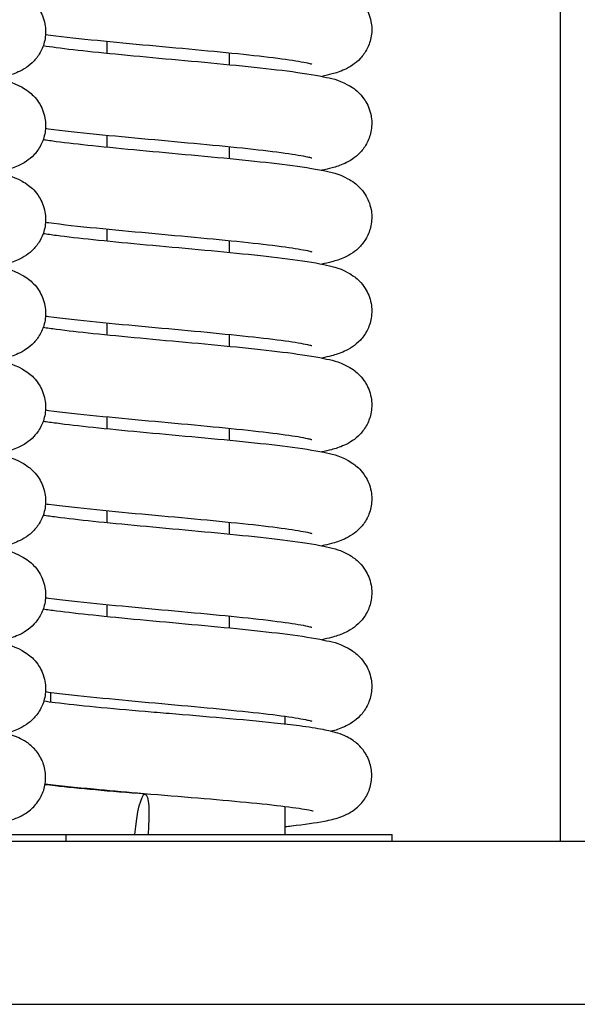
# Model space of a CAD drawing. Units: millimetres. Extents: x 0 to 2942, y -17 to 594.
# Drawn here: x 772 to 773, y 544 to 546 of the extents above; entities that cross this region are included whole.
import ezdxf

# ---------------------------------------------------------------- set-up
doc = ezdxf.new("R2010")
doc.units = ezdxf.units.MM

msp = doc.modelspace()

# ---------------------------------------------------------------- linework, layer by layer
at = {"color": 1, "linetype": 'Continuous'}
for p, q in [((773.022668, 543.92763), (773.022668, 548.72763)), ((771.910168, 545.887877), (771.910168, 545.858778)), ((772.210168, 545.859715), (772.210168, 545.830616)), ((771.910168, 545.657804), (771.910168, 545.628705)), ((772.210168, 545.629642), (772.210168, 545.600543)), ((771.910168, 545.427731), (771.910168, 545.398632)), ((772.210168, 545.399569), (772.210168, 545.37047)), ((771.910168, 545.197658), (771.910168, 545.168559)), ((772.210168, 545.169496), (772.210168, 545.140397)), ((771.910168, 544.967585), (771.910168, 544.938486)), ((772.210168, 544.939423), (772.210168, 544.910324)), ((771.910168, 544.737512), (771.910168, 544.708413)), ((772.210168, 544.70935), (772.210168, 544.680251)), ((771.910168, 544.507439), (771.910168, 544.478339)), ((772.210168, 544.479277), (772.210168, 544.450177)), ((771.772668, 544.267971), (771.772668, 544.292313)), ((772.347668, 544.214107), (772.347668, 544.233494)), ((771.772668, 544.064121), (771.772668, 544.066457)), ((772.347668, 543.943859), (772.347668, 544.0127)), ((770.710168, 543.943859), (771.810168, 543.943859)), ((771.810168, 543.943859), (772.610168, 543.943859)), ((771.810168, 543.92763), (771.810168, 543.943859)), ((772.610168, 543.92763), (772.610168, 543.943859)), ((768.122668, 543.92763), (773.122668, 543.92763)), ((768.122668, 543.52763), (773.122668, 543.52763)), ((768.522668, 543.52763), (773.122668, 543.52763))]:
    msp.add_line(p, q, dxfattribs=at)
at = {"color": 1, "linetype": 'Continuous', "extrusion": (0, 0, -1)}
for centre, major_axis, start_param, end_param in [((771.995085, 543.943024), (0.009238, 0.099572), 4.70573729, 7.83056945), ((771.995085, 544.145322), (-0.009238, -0.099572), 6.28172783, 6.28221404)]:
    msp.add_ellipse(centre, major_axis=major_axis, ratio=0.1620301, start_param=start_param, end_param=end_param, dxfattribs=at)
at = {"color": 1, "linetype": 'Continuous'}
for points, knots in [([(770.907117, 546.110983), (770.907108, 546.110992), (770.908505, 546.110527), (770.915109, 546.108801), (770.9226, 546.107146), (770.94619, 546.102844), (770.964775, 546.100024), (771.012563, 546.093753), (771.043188, 546.090256), (771.112507, 546.083003), (771.151595, 546.079237), (771.233551, 546.07159), (771.276478, 546.067707), (771.361606, 546.059854), (771.403768, 546.055885), (771.48334, 546.047807), (771.520592, 546.043705), (771.588062, 546.035043), (771.617353, 546.030612), (771.661974, 546.021096), (771.676432, 546.019461), (771.707341, 546.002486), (771.712501, 545.999352), (771.726039, 545.988897), (771.735348, 545.980713), (771.750276, 545.956782), (771.755855, 545.944282), (771.760587, 545.918265), (771.760683, 545.905716), (771.756813, 545.882631), (771.753001, 545.872221), (771.743385, 545.853568), (771.73747, 545.84598), (771.725008, 545.83255), (771.718686, 545.827676), (771.705284, 545.818479), (771.69889, 545.815291), (771.680886, 545.80714), (771.671253, 545.804341), (771.653645, 545.799676), (771.645869, 545.797862), (771.637737, 545.796172)], [9.69311471, 9.69311471, 9.69311471, 9.69311471, 9.78275322, 9.78275322, 9.95074632, 9.95074632, 10.1968325, 10.1968325, 10.48990066, 10.48990066, 10.80094213, 10.80094213, 11.11931562, 11.11931562, 11.44249033, 11.44249033, 11.77243404, 11.77243404, 12.12272128, 12.12272128, 12.39891279, 12.39891279, 12.44755474, 12.44755474, 12.50923471, 12.50923471, 12.54971821, 12.54971821, 12.58171922, 12.58171922, 12.61358282, 12.61358282, 12.65141887, 12.65141887, 12.70016656, 12.70016656, 12.76996751, 12.76996751, 12.91913124, 12.91913124, 13.0299202, 13.0299202, 13.0299202, 13.0299202]), ([(771.754377, 546.107229), (771.770508, 546.104757), (771.789797, 546.102171), (771.840816, 546.096012), (771.874574, 546.092402), (771.948893, 546.084986), (771.989691, 546.081175), (772.073643, 546.073455), (772.116814, 546.069545), (772.201079, 546.061632), (772.242108, 546.057631), (772.318403, 546.049441), (772.353414, 546.045265), (772.416764, 546.036128), (772.44289, 546.031755), (772.481264, 546.020579), (772.493445, 546.01908), (772.524895, 545.995445), (772.534324, 545.987432), (772.549639, 545.96358), (772.555405, 545.951166), (772.560488, 545.925115), (772.560754, 545.912514), (772.557133, 545.889294), (772.553427, 545.878793), (772.543965, 545.859969), (772.538093, 545.852279), (772.525681, 545.838668), (772.519354, 545.833712), (772.505997, 545.824411), (772.499627, 545.821186), (772.482003, 545.813084), (772.472654, 545.810301), (772.454882, 545.805476), (772.44653, 545.803504), (772.43778, 545.801682)], [9.91359021, 9.91359021, 9.91359021, 9.91359021, 10.13486235, 10.13486235, 10.43562159, 10.43562159, 10.74956795, 10.74956795, 11.06950695, 11.06950695, 11.39434456, 11.39434456, 11.72802189, 11.72802189, 12.09588104, 12.09588104, 12.29352781, 12.29352781, 12.356832, 12.356832, 12.39778255, 12.39778255, 12.42992066, 12.42992066, 12.46167916, 12.46167916, 12.49921707, 12.49921707, 12.54749812, 12.54749812, 12.61612967, 12.61612967, 12.75954668, 12.75954668, 12.87875093, 12.87875093, 12.87875093, 12.87875093]), ([(771.759922, 545.904465), (771.792943, 545.900122), (771.830817, 545.895898), (771.911924, 545.887607), (771.954924, 545.883548), (772.041597, 545.875545), (772.085215, 545.871601), (772.168814, 545.863805), (772.208831, 545.85995), (772.280815, 545.852396), (772.312966, 545.848688), (772.364761, 545.841726), (772.385239, 545.838389), (772.403653, 545.834582), (772.407677, 545.833621), (772.412111, 545.832431), (772.413217, 545.832066), (772.413216, 545.832066)], [10.043902, 10.043902, 10.043902, 10.043902, 10.38347631, 10.38347631, 10.71387178, 10.71387178, 11.03715883, 11.03715883, 11.35557108, 11.35557108, 11.66643609, 11.66643609, 11.95701197, 11.95701197, 12.06744103, 12.06744103, 12.1473088, 12.1473088, 12.1473088, 12.1473088]), ([(770.907117, 545.88091), (770.907108, 545.880919), (770.908504, 545.880454), (770.915101, 545.87873), (770.922588, 545.877075), (770.946169, 545.872775), (770.964748, 545.869955), (771.012526, 545.863684), (771.043145, 545.860188), (771.112457, 545.852934), (771.151542, 545.849169), (771.233495, 545.841522), (771.276422, 545.837639), (771.36155, 545.829786), (771.403713, 545.825817), (771.48329, 545.817739), (771.520544, 545.813637), (771.58802, 545.804976), (771.617315, 545.800545), (771.661928, 545.791034), (771.676393, 545.78938), (771.707251, 545.772467), (771.712424, 545.769332), (771.725982, 545.758876), (771.735296, 545.750701), (771.750244, 545.726774), (771.755832, 545.714279), (771.760583, 545.68826), (771.760687, 545.675708), (771.75683, 545.652616), (771.753023, 545.642201), (771.743415, 545.62354), (771.737502, 545.615947), (771.725043, 545.602508), (771.71872, 545.597629), (771.705321, 545.588427), (771.698928, 545.585237), (771.680944, 545.577088), (771.671326, 545.574291), (771.65371, 545.569618), (771.645904, 545.567796), (771.637739, 545.566099)], [15.97630002, 15.97630002, 15.97630002, 15.97630002, 16.06588119, 16.06588119, 16.23383918, 16.23383918, 16.4798957, 16.4798957, 16.77295119, 16.77295119, 17.08398798, 17.08398798, 17.40235914, 17.40235914, 17.72553166, 17.72553166, 18.05547097, 18.05547097, 18.40574041, 18.40574041, 18.68174982, 18.68174982, 18.73057685, 18.73057685, 18.79233511, 18.79233511, 18.83284214, 18.83284214, 18.86484988, 18.86484988, 18.89670795, 18.89670795, 18.93452868, 18.93452868, 18.9832524, 18.9832524, 19.05299259, 19.05299259, 19.20185335, 19.20185335, 19.31308154, 19.31308154, 19.31308154, 19.31308154]), ([(771.754378, 545.877159), (771.76388, 545.875701), (771.774489, 545.874199), (771.81189, 545.86928), (771.84243, 545.865786), (771.911611, 545.858538), (771.950649, 545.854773), (772.032543, 545.847129), (772.075458, 545.843246), (772.160597, 545.835395), (772.202781, 545.831426), (772.282429, 545.823351), (772.319733, 545.81925), (772.387311, 545.810597), (772.416675, 545.806169), (772.461154, 545.796742), (772.475718, 545.794793), (772.505787, 545.778862), (772.51117, 545.775708), (772.525086, 545.765202), (772.534494, 545.757161), (772.549745, 545.733297), (772.55548, 545.720869), (772.560506, 545.694823), (772.560744, 545.68223), (772.557081, 545.659032), (772.553358, 545.648546), (772.54387, 545.629751), (772.537991, 545.622077), (772.525571, 545.608496), (772.519245, 545.603554), (772.50588, 545.59427), (772.499506, 545.591051), (772.481822, 545.582942), (772.472428, 545.580156), (772.454685, 545.575358), (772.446425, 545.573412), (772.437773, 545.571611)], [16.19682965, 16.19682965, 16.19682965, 16.19682965, 16.32709765, 16.32709765, 16.61993689, 16.61993689, 16.93089398, 16.93089398, 17.24922546, 17.24922546, 17.57236077, 17.57236077, 17.9022257, 17.9022257, 18.25219502, 18.25219502, 18.5251752, 18.5251752, 18.57727042, 18.57727042, 18.64029442, 18.64029442, 18.68116751, 18.68116751, 18.71328238, 18.71328238, 18.74505765, 18.74505765, 18.78264415, 18.78264415, 18.83100128, 18.83100128, 18.89982154, 18.89982154, 19.04415407, 19.04415407, 19.16200411, 19.16200411, 19.16200411, 19.16200411]), ([(771.759922, 545.674388), (771.762236, 545.674086), (771.764577, 545.673784), (771.801687, 545.669019), (771.841539, 545.664668), (771.925053, 545.65627), (771.968294, 545.652227), (772.055024, 545.64425), (772.098471, 545.640315), (772.181274, 545.632538), (772.220674, 545.628695), (772.290971, 545.621177), (772.322084, 545.617493), (772.371318, 545.610642), (772.390418, 545.607368), (772.40642, 545.603863), (772.409692, 545.603028), (772.412613, 545.602196), (772.413221, 545.601988), (772.413218, 545.601991)], [16.32704086, 16.32704086, 16.32704086, 16.32704086, 16.35093545, 16.35093545, 16.70125142, 16.70125142, 17.03059888, 17.03059888, 17.35337159, 17.35337159, 17.67121984, 17.67121984, 17.98087934, 17.98087934, 18.26761438, 18.26761438, 18.37176723, 18.37176723, 18.43049411, 18.43049411, 18.43049411, 18.43049411]), ([(770.907117, 545.650837), (770.907108, 545.650846), (770.908504, 545.650381), (770.915105, 545.648656), (770.922594, 545.647001), (770.94618, 545.6427), (770.964762, 545.63988), (771.012545, 545.633609), (771.043167, 545.630112), (771.112483, 545.622859), (771.151569, 545.619094), (771.233524, 545.611447), (771.276451, 545.607564), (771.361579, 545.599711), (771.403741, 545.595741), (771.483316, 545.587664), (771.520568, 545.583561), (771.588041, 545.5749), (771.617335, 545.570469), (771.661951, 545.560955), (771.676413, 545.559311), (771.707297, 545.542366), (771.712463, 545.539232), (771.726011, 545.528776), (771.735323, 545.520596), (771.75026, 545.496667), (771.755844, 545.48417), (771.760585, 545.458152), (771.760685, 545.445601), (771.756821, 545.422513), (771.753012, 545.4121), (771.7434, 545.393444), (771.737486, 545.385853), (771.725025, 545.372419), (771.718703, 545.367542), (771.705302, 545.358343), (771.698908, 545.355154), (771.680914, 545.347004), (771.671288, 545.344206), (771.653677, 545.339537), (771.645886, 545.337719), (771.637738, 545.336026)], [22.25948533, 22.25948533, 22.25948533, 22.25948533, 22.34909597, 22.34909597, 22.51707201, 22.51707201, 22.76314379, 22.76314379, 23.05620579, 23.05620579, 23.36724499, 23.36724499, 23.68561734, 23.68561734, 24.00879099, 24.00879099, 24.33873257, 24.33873257, 24.68901115, 24.68901115, 24.96511413, 24.96511413, 25.01384591, 25.01384591, 25.07556396, 25.07556396, 25.11605892, 25.11605892, 25.14806321, 25.14806321, 25.17992411, 25.17992411, 25.2177527, 25.2177527, 25.26648871, 25.26648871, 25.33626004, 25.33626004, 25.48527602, 25.48527602, 25.59627913, 25.59627913, 25.59627913, 25.59627913]), ([(771.754378, 545.647086), (771.763942, 545.645619), (771.774626, 545.644106), (771.812149, 545.639176), (771.842721, 545.635681), (771.911955, 545.62843), (771.951013, 545.624666), (772.032931, 545.61702), (772.075851, 545.613137), (772.160985, 545.605285), (772.203161, 545.601316), (772.28278, 545.59324), (772.320063, 545.589139), (772.3876, 545.580483), (772.416936, 545.576054), (772.461469, 545.566593), (772.475994, 545.564757), (772.506372, 545.548442), (772.511667, 545.545297), (772.525434, 545.534818), (772.534805, 545.526725), (772.549938, 545.502839), (772.555617, 545.490384), (772.560536, 545.464348), (772.560723, 545.451771), (772.556985, 545.428613), (772.55323, 545.418155), (772.543695, 545.399411), (772.537803, 545.391768), (772.525368, 545.378242), (772.519043, 545.373324), (772.505665, 545.364072), (772.499284, 545.360864), (772.481487, 545.352741), (772.472008, 545.349951), (772.454316, 545.345201), (772.446227, 545.343302), (772.43776, 545.34154)], [22.48001455, 22.48001455, 22.48001455, 22.48001455, 22.61112739, 22.61112739, 22.90405495, 22.90405495, 23.21504459, 23.21504459, 23.53339225, 23.53339225, 23.85654272, 23.85654272, 24.18643789, 24.18643789, 24.536529, 24.536529, 24.81072909, 24.81072909, 24.86146395, 24.86146395, 24.92398737, 24.92398737, 24.96471887, 24.96471887, 24.99679178, 24.99679178, 25.02859838, 25.02859838, 25.06627455, 25.06627455, 25.11477207, 25.11477207, 25.18394252, 25.18394252, 25.32998607, 25.32998607, 25.44532023, 25.44532023, 25.44532023, 25.44532023]), ([(771.759922, 545.444315), (771.762389, 545.443993), (771.764888, 545.44367), (771.802185, 545.438889), (771.842052, 545.434541), (771.925586, 545.426146), (771.968836, 545.422104), (772.055566, 545.414127), (772.099006, 545.410193), (772.181775, 545.402417), (772.221148, 545.398574), (772.291376, 545.391058), (772.322445, 545.387375), (772.371574, 545.380528), (772.390618, 545.377257), (772.406522, 545.373766), (772.409764, 545.372936), (772.41263, 545.372117), (772.413221, 545.371915), (772.413218, 545.371918)], [22.61022066, 22.61022066, 22.61022066, 22.61022066, 22.63570654, 22.63570654, 22.9858328, 22.9858328, 23.31514026, 23.31514026, 23.63789249, 23.63789249, 23.95571731, 23.95571731, 24.26532535, 24.26532535, 24.55189402, 24.55189402, 24.6557818, 24.6557818, 24.71367942, 24.71367942, 24.71367942, 24.71367942]), ([(770.907117, 545.420764), (770.907108, 545.420773), (770.908504, 545.420308), (770.915103, 545.418583), (770.922591, 545.416928), (770.946175, 545.412628), (770.964756, 545.409808), (771.012536, 545.403537), (771.043157, 545.40004), (771.11247, 545.392787), (771.151556, 545.389022), (771.23351, 545.381375), (771.276437, 545.377492), (771.361565, 545.369639), (771.403728, 545.365669), (771.483303, 545.357592), (771.520557, 545.353489), (771.588031, 545.344829), (771.617325, 545.340398), (771.66194, 545.330885), (771.676403, 545.329236), (771.707275, 545.312306), (771.712444, 545.309172), (771.725997, 545.298716), (771.73531, 545.290538), (771.750253, 545.26661), (771.755838, 545.254114), (771.760584, 545.228096), (771.760686, 545.215544), (771.756825, 545.192455), (771.753017, 545.182041), (771.743407, 545.163382), (771.737494, 545.15579), (771.725034, 545.142353), (771.718711, 545.137476), (771.705311, 545.128275), (771.698918, 545.125086), (771.680929, 545.116936), (771.671306, 545.114139), (771.653693, 545.109468), (771.645894, 545.107648), (771.637739, 545.105953)], [28.54267064, 28.54267064, 28.54267064, 28.54267064, 28.63226713, 28.63226713, 28.80023451, 28.80023451, 29.04629896, 29.04629896, 29.33935784, 29.33935784, 29.65039588, 29.65039588, 29.96876766, 29.96876766, 30.29194077, 30.29194077, 30.62188126, 30.62188126, 30.97215545, 30.97215545, 31.24821351, 31.24821351, 31.29699098, 31.29699098, 31.35872834, 31.35872834, 31.3992291, 31.3992291, 31.43123505, 31.43123505, 31.46309459, 31.46309459, 31.5009194, 31.5009194, 31.5496495, 31.5496495, 31.61940586, 31.61940586, 31.76834719, 31.76834719, 31.87945853, 31.87945853, 31.87945853, 31.87945853]), ([(771.754378, 545.417013), (771.764016, 545.415535), (771.774792, 545.41401), (771.812462, 545.409065), (771.843074, 545.405569), (771.912372, 545.398316), (771.951453, 545.394551), (772.0334, 545.386904), (772.076325, 545.383021), (772.161455, 545.375168), (772.20362, 545.371199), (772.283204, 545.363122), (772.320463, 545.359019), (772.387949, 545.35036), (772.417251, 545.345929), (772.46185, 545.336426), (772.476325, 545.33474), (772.5071, 545.317931), (772.512293, 545.314795), (772.525886, 545.304336), (772.53521, 545.296176), (772.55019, 545.272257), (772.555795, 545.259769), (772.560575, 545.233747), (772.560694, 545.22119), (772.556857, 545.198086), (772.55306, 545.187664), (772.543465, 545.168988), (772.537556, 545.161386), (772.5251, 545.147931), (772.518777, 545.143046), (772.505382, 545.133835), (772.498991, 545.130642), (772.481041, 545.122498), (772.471448, 545.119702), (772.453819, 545.115015), (772.445962, 545.11318), (772.437743, 545.111471)], [28.76319965, 28.76319965, 28.76319965, 28.76319965, 28.89533343, 28.89533343, 29.18836732, 29.18836732, 29.49939615, 29.49939615, 29.81776334, 29.81776334, 30.14093212, 30.14093212, 30.47086396, 30.47086396, 30.82110314, 30.82110314, 31.09680355, 31.09680355, 31.14594748, 31.14594748, 31.20783808, 31.20783808, 31.24838464, 31.24838464, 31.28040374, 31.28040374, 31.31225258, 31.31225258, 31.35004764, 31.35004764, 31.39873119, 31.39873119, 31.46836972, 31.46836972, 31.6167247, 31.6167247, 31.72868709, 31.72868709, 31.72868709, 31.72868709]), ([(771.759922, 545.214242), (771.762435, 545.213914), (771.764979, 545.213585), (771.802331, 545.208799), (771.842203, 545.204452), (771.925742, 545.196058), (771.968994, 545.192016), (772.055725, 545.18404), (772.099163, 545.180106), (772.181921, 545.17233), (772.221287, 545.168487), (772.291494, 545.160972), (772.322551, 545.157288), (772.371648, 545.150443), (772.390676, 545.147173), (772.406552, 545.143685), (772.409785, 545.142857), (772.412634, 545.142043), (772.413221, 545.141842), (772.413218, 545.141845)], [28.89340597, 28.89340597, 28.89340597, 28.89340597, 28.91935536, 28.91935536, 29.26942647, 29.26942647, 29.59872226, 29.59872226, 29.92146851, 29.92146851, 30.23928646, 30.23928646, 30.5488794, 30.5488794, 30.83539923, 30.83539923, 30.93920932, 30.93920932, 30.99686473, 30.99686473, 30.99686473, 30.99686473]), ([(770.907117, 545.190691), (770.907108, 545.1907), (770.908504, 545.190235), (770.915104, 545.18851), (770.922593, 545.186855), (770.946178, 545.182554), (770.964759, 545.179734), (771.01254, 545.173463), (771.043162, 545.169967), (771.112477, 545.162713), (771.151563, 545.158948), (771.233517, 545.151301), (771.276444, 545.147418), (771.361572, 545.139565), (771.403734, 545.135596), (771.48331, 545.127518), (771.520562, 545.123416), (771.588036, 545.114755), (771.61733, 545.110324), (771.661946, 545.100811), (771.676408, 545.099164), (771.707286, 545.082227), (771.712454, 545.079092), (771.726004, 545.068636), (771.735316, 545.060458), (771.750256, 545.036529), (771.755841, 545.024033), (771.760584, 544.998015), (771.760686, 544.985463), (771.756823, 544.962374), (771.753015, 544.951961), (771.743403, 544.933303), (771.73749, 544.925712), (771.725029, 544.912277), (771.718707, 544.9074), (771.705307, 544.898199), (771.698913, 544.89501), (771.680921, 544.886861), (771.671297, 544.884063), (771.653685, 544.879393), (771.64589, 544.877574), (771.637738, 544.87588)], [34.82585594, 34.82585594, 34.82585594, 34.82585594, 34.9154595, 34.9154595, 35.08343119, 35.08343119, 35.3294993, 35.3294993, 35.62255973, 35.62255973, 35.93359835, 35.93359835, 36.25197042, 36.25197042, 36.57514379, 36.57514379, 36.90508483, 36.90508483, 37.25536121, 37.25536121, 37.53144167, 37.53144167, 37.58019634, 37.58019634, 37.64192408, 37.64192408, 37.68242195, 37.68242195, 37.71442707, 37.71442707, 37.74628729, 37.74628729, 37.78411398, 37.78411398, 37.83284703, 37.83284703, 37.90261084, 37.90261084, 38.05158937, 38.05158937, 38.16264678, 38.16264678, 38.16264678, 38.16264678]), ([(771.754378, 545.18694), (771.764041, 545.185458), (771.774847, 545.183929), (771.812566, 545.17898), (771.84319, 545.175483), (771.91251, 545.168229), (771.951598, 545.164464), (772.033555, 545.156817), (772.076482, 545.152934), (772.16161, 545.145081), (772.203772, 545.141111), (772.283344, 545.133034), (772.320595, 545.128931), (772.388065, 545.12027), (772.417356, 545.115839), (772.461977, 545.106322), (772.476435, 545.104689), (772.507347, 545.087709), (772.512506, 545.084575), (772.526043, 545.07412), (772.535351, 545.065936), (772.550278, 545.042004), (772.555856, 545.029505), (772.560588, 545.003488), (772.560683, 544.990938), (772.556812, 544.967854), (772.553, 544.957444), (772.543383, 544.938792), (772.537468, 544.931204), (772.525006, 544.917775), (772.518684, 544.912901), (772.505282, 544.903704), (772.498887, 544.900516), (772.480882, 544.892365), (772.471248, 544.889567), (772.453641, 544.884902), (772.445866, 544.883089), (772.437737, 544.881399)], [35.04638481, 35.04638481, 35.04638481, 35.04638481, 35.17885712, 35.17885712, 35.47192616, 35.47192616, 35.78296795, 35.78296795, 36.1013416, 36.1013416, 36.42451646, 36.42451646, 36.75446048, 36.75446048, 37.10474894, 37.10474894, 37.38095306, 37.38095306, 37.42958224, 37.42958224, 37.49125679, 37.49125679, 37.53173865, 37.53173865, 37.5637392, 37.5637392, 37.59560318, 37.59560318, 37.63344029, 37.63344029, 37.68218965, 37.68218965, 37.75199484, 37.75199484, 37.90117968, 37.90117968, 38.01193805, 38.01193805, 38.01193805, 38.01193805]), ([(771.759922, 544.984169), (771.762416, 544.983844), (771.764941, 544.983517), (771.80227, 544.978733), (771.84214, 544.974385), (771.925677, 544.965991), (771.968928, 544.961949), (772.055659, 544.953973), (772.099098, 544.950039), (772.181861, 544.942263), (772.22123, 544.93842), (772.291445, 544.930904), (772.322507, 544.927221), (772.371617, 544.920375), (772.390652, 544.917105), (772.40654, 544.913615), (772.409776, 544.912787), (772.412632, 544.91197), (772.413221, 544.911769), (772.413218, 544.911772)], [35.17659256, 35.17659256, 35.17659256, 35.17659256, 35.20234828, 35.20234828, 35.55244226, 35.55244226, 35.88174289, 35.88174289, 36.20449162, 36.20449162, 36.52231243, 36.52231243, 36.83191164, 36.83191164, 37.11845175, 37.11845175, 37.2222941, 37.2222941, 37.28005003, 37.28005003, 37.28005003, 37.28005003]), ([(770.907117, 544.960618), (770.907108, 544.960627), (770.908504, 544.960162), (770.915104, 544.958437), (770.922592, 544.956782), (770.946176, 544.952481), (770.964757, 544.949661), (771.012538, 544.943391), (771.043159, 544.939894), (771.112474, 544.932641), (771.151559, 544.928875), (771.233514, 544.921229), (771.27644, 544.917345), (771.361569, 544.909492), (771.403731, 544.905523), (771.483306, 544.897445), (771.52056, 544.893343), (771.588034, 544.884682), (771.617328, 544.880251), (771.661943, 544.870738), (771.676406, 544.869091), (771.707281, 544.852157), (771.712449, 544.849022), (771.726001, 544.838566), (771.735313, 544.830388), (771.750255, 544.80646), (771.75584, 544.793964), (771.760584, 544.767946), (771.760686, 544.755394), (771.756824, 544.732305), (771.753016, 544.721891), (771.743405, 544.703233), (771.737492, 544.695641), (771.725031, 544.682205), (771.718709, 544.677328), (771.705309, 544.668128), (771.698915, 544.664938), (771.680925, 544.656789), (771.671302, 544.653991), (771.653689, 544.649321), (771.645892, 544.647501), (771.637739, 544.645807)], [41.10904125, 41.10904125, 41.10904125, 41.10904125, 41.19864135, 41.19864135, 41.36661092, 41.36661092, 41.61267724, 41.61267724, 41.90573691, 41.90573691, 42.21677525, 42.21677525, 42.53514718, 42.53514718, 42.85832042, 42.85832042, 43.18826118, 43.18826118, 43.5385365, 43.5385365, 43.81460598, 43.81460598, 43.86337182, 43.86337182, 43.92510428, 43.92510428, 43.96560356, 43.96560356, 43.99760909, 43.99760909, 44.02946897, 44.02946897, 44.06729474, 44.06729474, 44.11602634, 44.11602634, 44.1857865, 44.1857865, 44.3347468, 44.3347468, 44.44583065, 44.44583065, 44.44583065, 44.44583065]), ([(771.754378, 544.956867), (771.764031, 544.955386), (771.774825, 544.953859), (771.812524, 544.948911), (771.843144, 544.945415), (771.912455, 544.938162), (771.95154, 544.934396), (772.033493, 544.92675), (772.076419, 544.922866), (772.161548, 544.915014), (772.203711, 544.911044), (772.283288, 544.902967), (772.320542, 544.898864), (772.388018, 544.890204), (772.417314, 544.885773), (772.461926, 544.876262), (772.476391, 544.874607), (772.507248, 544.857696), (772.512421, 544.854561), (772.52598, 544.844105), (772.535294, 544.83593), (772.550243, 544.812003), (772.555831, 544.799509), (772.560582, 544.77349), (772.560688, 544.760937), (772.55683, 544.737845), (772.553024, 544.72743), (772.543416, 544.708769), (772.537504, 544.701175), (772.525044, 544.687736), (772.518722, 544.682857), (772.505322, 544.673655), (772.498929, 544.670465), (772.480946, 544.662316), (772.471329, 544.659519), (772.453713, 544.654845), (772.445905, 544.653023), (772.437739, 544.651326)], [41.32957018, 41.32957018, 41.32957018, 41.32957018, 41.4619069, 41.4619069, 41.75496187, 41.75496187, 42.06599847, 42.06599847, 42.38436953, 42.38436953, 42.70754196, 42.70754196, 43.0374811, 43.0374811, 43.38774981, 43.38774981, 43.66375181, 43.66375181, 43.7125864, 43.7125864, 43.77434784, 43.77434784, 43.81485582, 43.81485582, 43.84686384, 43.84686384, 43.87872168, 43.87872168, 43.91654179, 43.91654179, 43.96526454, 43.96526454, 44.03500227, 44.03500227, 44.18385077, 44.18385077, 44.29509675, 44.29509675, 44.29509675, 44.29509675]), ([(771.759922, 544.754096), (771.762426, 544.753769), (771.764961, 544.753442), (771.802301, 544.748656), (771.842172, 544.744309), (771.92571, 544.735915), (771.968962, 544.731873), (772.055693, 544.723897), (772.099131, 544.719962), (772.181892, 544.712187), (772.221259, 544.708343), (772.29147, 544.700828), (772.32253, 544.697145), (772.371633, 544.6903), (772.390664, 544.687029), (772.406546, 544.683541), (772.409781, 544.682712), (772.412633, 544.681897), (772.413221, 544.681696), (772.413218, 544.681699)], [41.45977726, 41.45977726, 41.45977726, 41.45977726, 41.48563254, 41.48563254, 41.83571476, 41.83571476, 42.1650129, 42.1650129, 42.48776035, 42.48776035, 42.80557969, 42.80557969, 43.11517568, 43.11517568, 43.40170536, 43.40170536, 43.50553111, 43.50553111, 43.56323534, 43.56323534, 43.56323534, 43.56323534]), ([(770.907117, 544.730545), (770.907108, 544.730554), (770.908504, 544.730089), (770.915104, 544.728364), (770.922592, 544.726709), (770.946177, 544.722408), (770.964758, 544.719588), (771.012539, 544.713317), (771.043161, 544.709821), (771.112475, 544.702567), (771.151561, 544.698802), (771.233515, 544.691155), (771.276442, 544.687272), (771.361571, 544.679419), (771.403733, 544.67545), (771.483308, 544.667372), (771.520561, 544.66327), (771.588035, 544.654609), (771.617329, 544.650178), (771.661944, 544.640665), (771.676407, 544.639018), (771.707283, 544.622082), (771.712452, 544.618948), (771.726002, 544.608492), (771.735315, 544.600314), (771.750256, 544.576385), (771.75584, 544.563889), (771.760584, 544.537871), (771.760686, 544.525319), (771.756824, 544.50223), (771.753015, 544.491816), (771.743404, 544.473159), (771.737491, 544.465567), (771.72503, 544.452131), (771.718708, 544.447254), (771.705308, 544.438054), (771.698914, 544.434865), (771.680923, 544.426715), (771.6713, 544.423918), (771.653687, 544.419247), (771.645891, 544.417428), (771.637738, 544.415734)], [47.39222656, 47.39222656, 47.39222656, 47.39222656, 47.48182836, 47.48182836, 47.64979899, 47.64979899, 47.89586619, 47.89586619, 48.18892624, 48.18892624, 48.49996472, 48.49996472, 48.81833671, 48.81833671, 49.14151002, 49.14151002, 49.47145092, 49.47145092, 49.82172676, 49.82172676, 50.09780167, 50.09780167, 50.14656198, 50.14656198, 50.20829211, 50.20829211, 50.2487907, 50.2487907, 50.28079602, 50.28079602, 50.31265607, 50.31265607, 50.35048229, 50.35048229, 50.39921461, 50.39921461, 50.46897658, 50.46897658, 50.61794589, 50.61794589, 50.72901667, 50.72901667, 50.72901667, 50.72901667]), ([(771.754378, 544.726794), (771.764036, 544.725312), (771.774837, 544.723784), (771.812546, 544.718836), (771.843168, 544.715339), (771.912484, 544.708086), (771.95157, 544.70432), (772.033525, 544.696674), (772.076452, 544.69279), (772.16158, 544.684938), (772.203742, 544.680968), (772.283317, 544.67289), (772.320569, 544.668788), (772.388042, 544.660127), (772.417335, 544.655696), (772.461952, 544.646182), (772.476414, 544.644539), (772.507299, 544.627592), (772.512465, 544.624458), (772.526012, 544.614002), (772.535324, 544.605822), (772.550261, 544.581893), (772.555844, 544.569396), (772.560585, 544.543378), (772.560685, 544.530827), (772.556821, 544.507739), (772.553012, 544.497326), (772.543399, 544.47867), (772.537485, 544.47108), (772.525025, 544.457645), (772.518702, 544.452769), (772.505302, 544.44357), (772.498908, 544.440381), (772.480913, 544.432231), (772.471287, 544.429433), (772.453676, 544.424764), (772.445885, 544.422946), (772.437738, 544.421253)], [47.61275546, 47.61275546, 47.61275546, 47.61275546, 47.74516216, 47.74516216, 48.03822439, 48.03822439, 48.34926367, 48.34926367, 48.66763607, 48.66763607, 48.99080975, 48.99080975, 49.32075141, 49.32075141, 49.67103031, 49.67103031, 49.94713657, 49.94713657, 49.99586501, 49.99586501, 50.05758167, 50.05758167, 50.0980762, 50.0980762, 50.13008037, 50.13008037, 50.16194137, 50.16194137, 50.19977023, 50.19977023, 50.24850667, 50.24850667, 50.31827909, 50.31827909, 50.46730052, 50.46730052, 50.57829573, 50.57829573, 50.57829573, 50.57829573]), ([(771.759922, 544.524023), (771.762421, 544.523697), (771.764952, 544.52337), (771.802287, 544.518585), (771.842157, 544.514238), (771.925694, 544.505843), (771.968946, 544.501801), (772.055677, 544.493825), (772.099115, 544.489891), (772.181877, 544.482115), (772.221245, 544.478272), (772.291458, 544.470756), (772.322519, 544.467073), (772.371626, 544.460228), (772.390658, 544.456957), (772.406543, 544.453468), (772.409779, 544.45264), (772.412633, 544.451824), (772.413221, 544.451623), (772.413218, 544.451626)], [47.74296287, 47.74296287, 47.74296287, 47.74296287, 47.76877037, 47.76877037, 48.11885823, 48.11885823, 48.44815757, 48.44815757, 48.77090563, 48.77090563, 49.08872567, 49.08872567, 49.39832321, 49.39832321, 49.68485789, 49.68485789, 49.78869161, 49.78869161, 49.84642065, 49.84642065, 49.84642065, 49.84642065]), ([(770.907117, 544.500472), (770.907108, 544.500481), (770.908504, 544.500016), (770.915104, 544.498291), (770.922592, 544.496636), (770.946177, 544.492335), (770.964758, 544.489515), (771.012539, 544.483245), (771.04316, 544.479748), (771.112474, 544.472495), (771.15156, 544.468729), (771.233515, 544.461082), (771.276441, 544.457199), (771.36157, 544.449346), (771.403732, 544.445377), (771.483307, 544.437299), (771.52056, 544.433197), (771.588034, 544.424536), (771.617328, 544.420105), (771.661944, 544.410592), (771.676406, 544.408945), (771.707282, 544.39201), (771.71245, 544.388875), (771.726002, 544.37842), (771.735314, 544.370241), (771.750255, 544.346313), (771.75584, 544.333817), (771.760584, 544.307799), (771.760686, 544.295247), (771.756824, 544.272158), (771.753016, 544.261744), (771.743405, 544.243086), (771.737491, 544.235495), (771.725031, 544.222059), (771.718709, 544.217182), (771.705308, 544.207981), (771.698915, 544.204792), (771.6811, 544.196722), (771.671578, 544.193926), (771.661645, 544.191285)], [53.67541186, 53.67541186, 53.67541186, 53.67541186, 53.76501283, 53.76501283, 53.93298294, 53.93298294, 54.1790497, 54.1790497, 54.47210957, 54.47210957, 54.78314798, 54.78314798, 55.10151994, 55.10151994, 55.42469321, 55.42469321, 55.75463405, 55.75463405, 56.10490963, 56.10490963, 56.38098186, 56.38098186, 56.4297449, 56.4297449, 56.49147617, 56.49147617, 56.5319751, 56.5319751, 56.56398053, 56.56398053, 56.59584049, 56.59584049, 56.63366649, 56.63366649, 56.68239846, 56.68239846, 56.75215954, 56.75215954, 56.89898658, 56.89898658, 56.89898658, 56.89898658]), ([(771.754378, 544.49672), (771.764034, 544.49524), (771.774831, 544.493712), (771.812536, 544.488764), (771.843156, 544.485267), (771.91247, 544.478014), (771.951556, 544.474249), (772.03351, 544.466602), (772.076436, 544.462719), (772.161565, 544.454866), (772.203727, 544.450896), (772.283303, 544.442819), (772.320556, 544.438716), (772.388031, 544.430056), (772.417325, 544.425625), (772.46194, 544.416112), (772.476403, 544.414463), (772.507274, 544.397534), (772.512444, 544.394399), (772.525997, 544.383943), (772.53531, 544.375766), (772.550252, 544.351838), (772.555838, 544.339342), (772.560584, 544.313324), (772.560686, 544.300772), (772.556825, 544.277682), (772.553018, 544.267268), (772.543407, 544.248609), (772.537494, 544.241017), (772.525034, 544.227581), (772.518712, 544.222703), (772.505311, 544.213502), (772.498918, 544.210313), (772.480929, 544.202164), (772.471307, 544.199366), (772.46102, 544.196638), (772.460821, 544.196585), (772.460622, 544.196533)], [53.89594078, 53.89594078, 53.89594078, 53.89594078, 54.028314, 54.028314, 54.32137276, 54.32137276, 54.63241076, 54.63241076, 54.95078252, 54.95078252, 55.2739556, 55.2739556, 55.60389605, 55.60389605, 55.95417008, 55.95417008, 56.23022645, 56.23022645, 56.27900564, 56.27900564, 56.34074373, 56.34074373, 56.38124471, 56.38124471, 56.41325072, 56.41325072, 56.4451102, 56.4451102, 56.48293487, 56.48293487, 56.53166475, 56.53166475, 56.60142054, 56.60142054, 56.75035907, 56.75035907, 56.75329849, 56.75329849, 56.75329849, 56.75329849]), ([(771.759922, 544.29395), (771.762423, 544.293623), (771.764956, 544.293296), (771.802294, 544.288511), (771.842165, 544.284164), (771.925702, 544.275769), (771.968954, 544.271727), (772.055685, 544.263751), (772.099123, 544.259817), (772.181884, 544.252041), (772.221252, 544.248198), (772.291464, 544.240683), (772.322524, 544.236999), (772.37163, 544.230154), (772.390661, 544.226884), (772.406544, 544.223395), (772.40978, 544.222567), (772.412633, 544.221751), (772.413221, 544.22155), (772.413218, 544.221553)], [54.02614803, 54.02614803, 54.02614803, 54.02614803, 54.05197936, 54.05197936, 54.40206441, 54.40206441, 54.73136314, 54.73136314, 55.0541109, 55.0541109, 55.37193059, 55.37193059, 55.68152736, 55.68152736, 55.96805955, 55.96805955, 56.07188929, 56.07188929, 56.12960596, 56.12960596, 56.12960596, 56.12960596]), ([(772.004299, 544.244896), (771.961918, 544.248571), (771.92012, 544.252295), (771.845646, 544.259509), (771.811734, 544.263105), (771.77361, 544.267819), (771.76419, 544.269069), (771.755575, 544.270292)], [0.00003213, 0.00003213, 0.00003213, 0.00003213, 0.51728437, 0.51728437, 1.01870571, 1.01870571, 1.19751709, 1.19751709, 1.19751709, 1.19751709]), ([(772.500599, 544.182354), (772.491818, 544.186859), (772.484145, 544.189659), (772.465009, 544.195755), (772.453726, 544.198299), (772.424124, 544.204034), (772.404792, 544.206967), (772.363996, 544.212285), (772.34329, 544.214675), (772.283216, 544.221033), (772.239842, 544.225046), (772.152248, 544.232663), (772.107227, 544.236374), (772.04328, 544.241655), (772.023646, 544.243278), (772.004299, 544.244896)], [0, 0, 0, 0, 0.18758325, 0.18758325, 0.49281478, 0.49281478, 0.90018446, 0.90018446, 1.24198968, 1.24198968, 1.81802773, 1.81802773, 2.3520317, 2.3520317, 2.58806513, 2.58806513, 2.58806513, 2.58806513]), ([(771.547668, 543.95835), (771.568649, 543.960661), (771.587802, 543.963003), (771.633118, 543.969408), (771.654562, 543.972869), (771.683627, 543.98193), (771.690943, 543.984537), (771.706492, 543.992234), (771.714666, 543.99712), (771.730274, 544.010227), (771.737764, 544.018405), (771.749327, 544.036403), (771.753763, 544.046219), (771.759505, 544.067281), (771.760685, 544.078831), (771.759216, 544.101405), (771.756535, 544.112699), (771.747945, 544.133289), (771.741919, 544.142829), (771.728356, 544.158608), (771.720725, 544.165068), (771.706666, 544.174598), (771.700129, 544.177969), (771.686966, 544.18381), (771.680487, 544.186002), (771.671471, 544.188689), (771.668769, 544.189435), (771.666062, 544.190138)], [0.72235393, 0.72235393, 0.72235393, 0.72235393, 1.06488636, 1.06488636, 1.63807561, 1.63807561, 1.81789528, 1.81789528, 1.97134272, 1.97134272, 2.11678208, 2.11678208, 2.2509145, 2.2509145, 2.39286075, 2.39286075, 2.53525726, 2.53525726, 2.67758365, 2.67758365, 2.8170434, 2.8170434, 2.9495484, 2.9495484, 3.11379263, 3.11379263, 3.18534873, 3.18534873, 3.18534873, 3.18534873]), ([(772.347668, 543.963148), (772.353025, 543.963738), (772.358252, 543.964329), (772.395159, 543.96862), (772.421854, 543.972321), (772.457415, 543.979225), (772.469117, 543.981845), (772.488623, 543.988601), (772.495581, 543.991364), (772.509274, 543.99877), (772.515719, 544.002884), (772.529492, 544.01428), (772.536859, 544.02214), (772.548527, 544.039677), (772.553119, 544.049396), (772.559208, 544.07032), (772.560587, 544.081831), (772.559515, 544.104418), (772.557032, 544.115767), (772.548784, 544.136534), (772.542907, 544.146201), (772.529508, 544.162297), (772.521885, 544.168943), (772.509347, 544.177661), (772.504205, 544.180574), (772.499451, 544.182934)], [0.96396528, 0.96396528, 0.96396528, 0.96396528, 1.05141855, 1.05141855, 1.59866062, 1.59866062, 1.92706022, 1.92706022, 2.08841053, 2.08841053, 2.20981334, 2.20981334, 2.35190066, 2.35190066, 2.48596661, 2.48596661, 2.62774932, 2.62774932, 2.7701558, 2.7701558, 2.91249651, 2.91249651, 3.05230817, 3.05230817, 3.15408042, 3.15408042, 3.15408042, 3.15408042]), ([(772.004292, 544.042599), (771.961885, 544.046032), (771.920054, 544.049512), (771.845447, 544.056256), (771.811447, 544.059619), (771.77454, 544.063875), (771.766307, 544.064883), (771.758644, 544.065877)], [0, 0, 0, 0, 0.51719851, 0.51719851, 1.01897089, 1.01897089, 1.17322826, 1.17322826, 1.17322826, 1.17322826]), ([(771.759005, 544.068106), (771.793674, 544.063821), (771.834539, 544.059578), (771.912491, 544.052189), (771.948909, 544.048953), (771.985862, 544.045748)], [2.10581002, 2.10581002, 2.10581002, 2.10581002, 2.69241668, 2.69241668, 3.14355113, 3.14355113, 3.14355113, 3.14355113]), ([(771.98587, 544.045747), (772.029122, 544.042127), (772.07416, 544.038457), (772.15944, 544.031319), (772.20087, 544.027753), (772.275078, 544.020817), (772.309018, 544.017344), (772.364142, 544.010764), (772.386784, 544.007475), (772.407499, 544.003573), (772.412334, 544.002463), (772.415611, 544.001592), (772.416145, 544.001426), (772.416145, 544.001426)], [0, 0, 0, 0, 0.52797133, 0.52797133, 1.04102305, 1.04102305, 1.54268655, 1.54268655, 2.02366152, 2.02366152, 2.23493503, 2.23493503, 2.31922518, 2.31922518, 2.31922518, 2.31922518])]:
    msp.add_open_spline(points, degree=3, knots=knots, dxfattribs=at)

doc.saveas('drawing.dxf')
